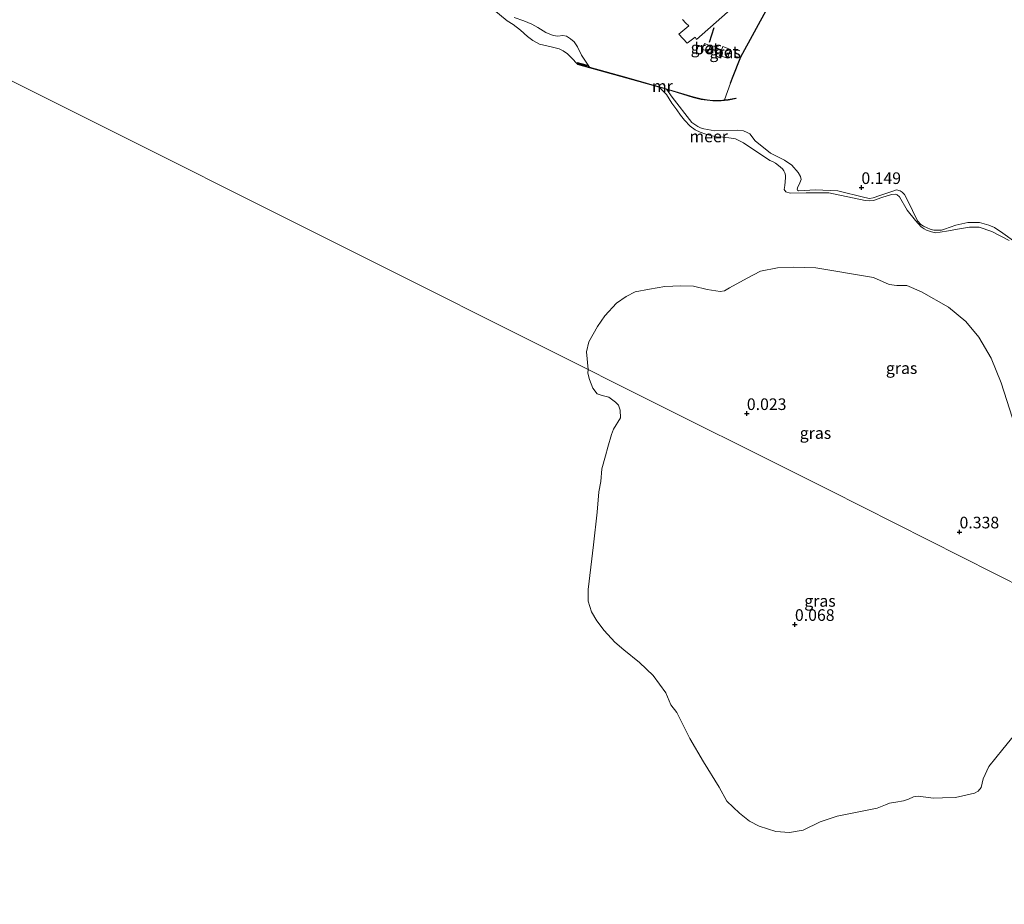
# Model space of a CAD drawing. Units: metres. Extents: x 181604 to 186590, y 493748 to 500001.
# Drawn here: x 184514 to 184725, y 496037 to 496227 of the extents above; entities that cross this region are included whole.
import ezdxf
from ezdxf.enums import TextEntityAlignment as Align

# ---------------------------------------------------------------- set-up
doc = ezdxf.new("R2010")
doc.units = ezdxf.units.M
doc.layers.get('0').update_dxf_attribs({"lineweight": 25})
doc.layers.add('B-ME-GW-HOOGTEPUNT-S-B1', color=10, linetype='Continuous')
doc.layers.add('B-ME-IE-TERREINAFSCHEIDING-HAAG-L-B1', color=10, linetype='Continuous')
for name, color, linetype, lineweight in [('B-ME-GW-KRUINLIJN-L-B1', 93, 'Continuous', 18), ('B-ME-IE-GRASLAND-GV-B6', 93, 'Continuous', 18), ('B-ME-IE-GRONDWERKLIJN-GROND_INGERICHT-GV-B6', 253, 'Continuous', 18), ('B-ME-IE-GRONDWERKLIJN-GROND_NIETINGERICHT-GV-B6', 253, 'Continuous', 18), ('B-ME-IE-HULPGEOMETRIE-L-B1', 53, 'Continuous', 18), ('B-ME-MW-MUUR-GV-B6', 8, 'IE-TERREINAFSCHEIDING-KUNSTMATIG', 18), ('B-ME-OB-WATERLIJN-L-B1', 133, 'OB-WATERLIJN', 18), ('B-ME-OG-WATER-GV-B6', 153, 'Continuous', 18), ('B-ME-VH-VERH_SOORT-BETON-OVERIG-GV-B6', 8, 'IE-TERREINAFSCHEIDING-NATUURLIJK-HOUTWAL', 18)]:
    doc.layers.add(name, color=color, linetype=linetype, lineweight=lineweight)
doc.styles.add('NLCS-ISO', font='NLCS-ISO.TTF')
doc.linetypes.add('IE-TERREINAFSCHEIDING-KUNSTMATIG', pattern='A,4,[82,NLCS.SHX,S=0.75,R=90,X=0,Y=0],4,-2', length=10)
doc.linetypes.add('IE-TERREINAFSCHEIDING-NATUURLIJK-HOUTWAL', pattern='A,7,-1.5,[67,NLCS.SHX,S=0.75,R=45,X=0,Y=0],-1.5,7,-1.5,[70,NLCS.SHX,S=0.75,R=0,X=0,Y=0],-1.5', length=20)
doc.linetypes.add('OB-WATERLIJN', pattern='A,10,[32,NLCS.SHX,S=2,R=0,X=0,Y=0],-12', length=22)

# ---------------------------------------------------------------- blocks, each defined once
blk = doc.blocks.new('hoogtepunt')
for p, q in [((-0.5, 0), (0.5, 0)), ((0, 0.5), (0, -0.5))]:
    blk.add_line(p, q)

msp = doc.modelspace()

# ---------------------------------------------------------------- linework, layer by layer
at = {"layer": 'B-ME-GW-KRUINLIJN-L-B1'}
for points in [[(184636.238, 496217.065, 0.408), (184634.572, 496219.628, 0.317), (184633.691, 496221.416, 0.338), (184632.956, 496222.472, 0.358), (184632.149, 496223.153, 0.365), (184631.293, 496223.729, 0.344), (184630.554, 496223.842, 0.362), (184629.449, 496223.716, 0.42), (184628.429, 496223.884, 0.427), (184626.868, 496224.48, 0.44), (184625.148, 496225.619, 0.448), (184623.882, 496226.278, 0.264), (184622.183, 496226.995, 0.215), (184620.061, 496227.738, 0.066)], [(184652.802, 496212.317, -0.011), (184654.023, 496210.601, -0.021), (184658.294, 496205.173, -0.011), (184659.531, 496204.318, -0.008), (184660.12, 496204.045, 0.023), (184660.842, 496203.786, 0.016), (184663.206, 496203.378, 0.037), (184668.165, 496203.502, 0.013), (184669.34, 496203.34, 0.016), (184670.147, 496203.042, 0.02), (184670.715, 496202.727, 0.026), (184671.898, 496201.259, 0.013), (184675.198, 496198.579, 0.013), (184678.164, 496197.049, 0.006), (184679.77, 496195.998, -0.021), (184681.143, 496194.39, -0.015), (184681.633, 496193.576, -0.018), (184681.746, 496192.885, -0.015), (184681.465, 496192.224, -0.028), (184680.979, 496191.122, 0.013), (184680.917, 496190.768, 0.016), (184680.973, 496190.614, 0.016), (184681.215, 496190.476, 0.023), (184684.855, 496190.727, 0.054), (184689.629, 496190.452, 0.091), (184695.421, 496189.015, 0.112), (184696.421, 496188.806, 0.122), (184697.256, 496188.955, 0.16), (184698.682, 496189.442, 0.156), (184701.655, 496190.512, 0.16), (184702.261, 496190.717, 0.173), (184703.014, 496190.469, 0.167), (184703.487, 496190.224, 0.163), (184703.958, 496189.699, 0.109), (184704.627, 496188.444, 0.05), (184706.787, 496184.021, 0.013), (184707.472, 496183.243, -0.001), (184708.031, 496182.907, 0.009), (184708.829, 496182.537, 0.016), (184709.49, 496182.256, 0.02), (184710.305, 496182.031, 0.03), (184711.114, 496182.013, 0.044), (184711.9, 496182.056, 0.05), (184712.589, 496182.222, 0.054), (184714.988, 496183.1, 0.054), (184717.614, 496183.642, 0.061), (184720.11, 496183.684, 0.088), (184722.074, 496183.13, 0.078), (184723.323, 496182.576, 0.088), (184725.128, 496181.406, 0.091), (184727.882, 496179.362, 0.098)]]:
    msp.add_polyline3d(points, dxfattribs=at)
at = {"layer": 'B-ME-IE-GRASLAND-GV-B6'}
for points in [[(184656.291, 496227.324, 0.411), (184657.003, 496226.543, 0.411), (184657.588, 496225.972, 0.404), (184655.44, 496224.145, 0.348), (184657.292, 496222.211, 0.341), (184658.959, 496223.486, 0.404), (184659.276, 496223.039, 0.411), (184668.915, 496231.62, 0.502)], [(184674.641, 496230.029, 0.488), (184668.819, 496219.26, 0.439), (184666.972, 496214.744, 0.341), (184666.563, 496213.592, 0.338), (184665.288, 496210.005, 0.329), (184664.527, 496209.906, 0.313), (184662.796, 496209.926, 0.293), (184661.551, 496210.055, 0.277), (184660.292, 496210.228, 0.265), (184658.573, 496210.658, 0.253), (184652.766, 496212.423, 0.261), (184644.3, 496214.814, 0.273), (184636.238, 496217.065, 0.408), (184634.572, 496219.628, 0.317), (184633.691, 496221.416, 0.338), (184632.956, 496222.472, 0.358), (184632.149, 496223.153, 0.365), (184631.293, 496223.729, 0.344), (184630.554, 496223.842, 0.362), (184629.449, 496223.716, 0.42), (184628.429, 496223.884, 0.427), (184626.868, 496224.48, 0.44), (184625.148, 496225.619, 0.448), (184623.882, 496226.278, 0.264), (184622.183, 496226.995, 0.215), (184620.061, 496227.738, 0.066)], [(184661.797, 496220.398, 0.425), (184662.266, 496221.616, 0.425), (184660.97, 496222.115, 0.425), (184660.501, 496220.896, 0.425), (184661.797, 496220.398, 0.425)], [(184666.609, 496220.893, 0.411), (184664.907, 496221.496, 0.405), (184664.222, 496219.564, 0.411), (184665.924, 496218.961, 0.418), (184666.609, 496220.893, 0.411)], [(184726.462, 496179.773, -0.199), (184722.742, 496181.743, -0.199), (184720.042, 496182.699, -0.199), (184717.916, 496182.682, -0.199), (184715.364, 496182.203, -0.199), (184713.394, 496181.849, -0.199), (184711.668, 496181.58, -0.199), (184710.688, 496181.473, -0.199), (184709.809, 496181.695, -0.199), (184708.729, 496182.042, -0.199), (184708.2, 496182.327, -0.199), (184707.587, 496182.739, -0.199), (184706.306, 496184.112, -0.199), (184704.558, 496186.32, -0.199), (184702.906, 496189.207, -0.199), (184702.386, 496189.632, -0.199), (184701.952, 496189.754, -0.199), (184701.194, 496189.686, -0.199), (184699.135, 496189.026, -0.199), (184697.309, 496188.429, -0.199), (184696.411, 496188.312, -0.199), (184695.498, 496188.404, -0.199), (184687.718, 496190.015, -0.199), (184682.857, 496190.042, -0.199), (184679.388, 496189.948, -0.199), (184678.45, 496190.227, -0.199), (184678.115, 496190.795, -0.199), (184678.22, 496191.615, -0.199), (184678.373, 496193.252, -0.199), (184678.411, 496193.872, -0.199), (184678.265, 496194.349, -0.199), (184678.072, 496194.791, -0.199), (184677.762, 496195.23, -0.199), (184676.888, 496195.943, -0.199), (184676.262, 496196.39, -0.199), (184675.568, 496196.754, -0.199), (184674.992, 496197.003, -0.199), (184669.367, 496200.794, -0.199), (184667.65, 496201.623, -0.199), (184666.244, 496201.896, -0.199), (184664.957, 496201.995, -0.199), (184663.565, 496202.116, -0.199), (184662.37, 496202.345, -0.199), (184661.268, 496202.646, -0.199), (184660.046, 496203.12, -0.199), (184659.011, 496203.62, -0.199), (184657.937, 496204.4, -0.199), (184656.682, 496205.644, -0.199), (184655.791, 496206.742, -0.199), (184655.004, 496207.876, -0.199), (184653.979, 496209.358, -0.199), (184653.418, 496210.238, -0.199), (184652.797, 496211.176, -0.199), (184651.254, 496212.746, -0.199), (184652.802, 496212.317, -0.011)], [(184652.802, 496212.317, -0.011), (184654.023, 496210.601, -0.021), (184658.294, 496205.173, -0.011), (184659.531, 496204.318, -0.008), (184660.12, 496204.045, 0.023), (184660.842, 496203.786, 0.016), (184663.206, 496203.378, 0.037), (184668.165, 496203.502, 0.013), (184669.34, 496203.34, 0.016), (184670.147, 496203.042, 0.02), (184670.715, 496202.727, 0.026), (184671.898, 496201.259, 0.013), (184675.198, 496198.579, 0.013), (184678.164, 496197.049, 0.006), (184679.77, 496195.998, -0.021), (184681.143, 496194.39, -0.015), (184681.633, 496193.576, -0.018), (184681.746, 496192.885, -0.015), (184681.465, 496192.224, -0.028), (184680.979, 496191.122, 0.013), (184680.917, 496190.768, 0.016), (184680.973, 496190.614, 0.016), (184681.215, 496190.476, 0.023), (184684.855, 496190.727, 0.054), (184689.629, 496190.452, 0.091), (184695.421, 496189.015, 0.112), (184696.421, 496188.806, 0.122), (184697.256, 496188.955, 0.16), (184698.682, 496189.442, 0.156), (184701.655, 496190.512, 0.16), (184702.261, 496190.717, 0.173), (184703.014, 496190.469, 0.167), (184703.487, 496190.224, 0.163), (184703.958, 496189.699, 0.109), (184704.627, 496188.444, 0.05), (184706.787, 496184.021, 0.013), (184707.472, 496183.243, -0.001), (184708.031, 496182.907, 0.009), (184708.829, 496182.537, 0.016), (184709.49, 496182.256, 0.02), (184710.305, 496182.031, 0.03), (184711.114, 496182.013, 0.044), (184711.9, 496182.056, 0.05), (184712.589, 496182.222, 0.054), (184714.988, 496183.1, 0.054), (184717.614, 496183.642, 0.061), (184720.11, 496183.684, 0.088), (184722.074, 496183.13, 0.078), (184723.323, 496182.576, 0.088), (184725.128, 496181.406, 0.091), (184727.882, 496179.362, 0.098)], [(184730.394, 496104.639, 0.406), (184687.852, 496126.106, 0.011), (184641.1, 496149.524, 0.113), (184635.972, 496152.093, -0.199), (184635.593, 496155.873, -0.199), (184636.113, 496158.03, -0.199), (184637.972, 496161.339, -0.199), (184639.576, 496163.639, -0.199), (184642.052, 496166.302, -0.199), (184644.17, 496167.744, -0.199), (184646.073, 496168.74, -0.199), (184649.138, 496169.32, -0.199), (184652.425, 496169.879, -0.199), (184655.928, 496170.043, -0.199), (184658.616, 496169.963, -0.199), (184661.535, 496169.279, -0.199), (184664.321, 496168.861, -0.199), (184665.266, 496168.956, -0.199), (184666.391, 496169.602, -0.199), (184670.183, 496171.687, -0.199), (184673.048, 496173.175, -0.199), (184676.695, 496173.938, -0.199), (184680.023, 496174.042, -0.199), (184684.909, 496173.945, -0.199), (184697.311, 496171.813, -0.199), (184700.708, 496170.317, -0.199), (184702.358, 496170.13, -0.199), (184704.45, 496170.135, -0.199), (184707.635, 496168.741, -0.199), (184713.417, 496165.456, -0.199), (184717.127, 496162.387, -0.199), (184719.919, 496159.037, -0.199), (184722.633, 496154.505, -0.199), (184724.774, 496149.207, -0.199), (184727.777, 496139.807, -0.199)], [(184728.241, 496074.343, -0.199), (184725.136, 496070.483, -0.199), (184722.096, 496066.692, -0.199), (184720.846, 496064.095, -0.199), (184720.417, 496062.229, -0.199), (184719.831, 496061.442, -0.199), (184719.035, 496060.982, -0.199), (184714.901, 496060.031, -0.199), (184712.142, 496060.009, -0.199), (184710.187, 496059.937, -0.199), (184706.915, 496060.323, -0.199), (184705.885, 496060.182, -0.199), (184704.839, 496059.726, -0.199), (184703.788, 496059.364, -0.199), (184702.128, 496059.074, -0.199), (184700.774, 496058.812, -0.199), (184699.869, 496058.497, -0.199), (184698.091, 496057.771, -0.199), (184689.478, 496056.084, -0.199), (184685.825, 496054.822, -0.199), (184682.193, 496053.055, -0.199), (184679.28, 496052.564, -0.199), (184676.351, 496052.727, -0.199), (184672.721, 496053.889, -0.199), (184670.633, 496054.944, -0.199), (184668.489, 496056.675, -0.199), (184665.792, 496059.278, -0.199), (184664.142, 496062.316, -0.199), (184660.756, 496067.719, -0.199), (184657.818, 496072.767, -0.199), (184655.046, 496078.367, -0.199), (184653.779, 496080.012, -0.199), (184652.666, 496082.59, -0.199), (184649.986, 496086.316, -0.199), (184646.982, 496089.113, -0.199), (184643.639, 496091.777, -0.199), (184641.717, 496093.467, -0.199), (184639.448, 496095.997, -0.199), (184637.842, 496098.034, -0.199), (184636.712, 496099.974, -0.199), (184636.006, 496102.277, -0.199), (184635.963, 496104.793, -0.199), (184637.137, 496114.358, -0.199), (184637.921, 496121.37, -0.199), (184638.307, 496125.773, -0.199), (184638.676, 496127.983, -0.199), (184638.932, 496130.693, -0.199), (184639.701, 496133.48, -0.199), (184640.24, 496135.402, -0.199), (184640.961, 496138.113, -0.199), (184641.428, 496139.231, -0.199), (184642.92, 496141.707, -0.199), (184642.869, 496143.318, -0.199), (184642.47, 496144.397, -0.199), (184641.872, 496145.06, -0.199), (184640.447, 496146.087, -0.199), (184638.985, 496146.476, -0.199), (184637.91, 496146.852, -0.199), (184636.954, 496148.048, -0.199), (184636.297, 496149.903, -0.199), (184635.926, 496151.301, -0.199), (184635.972, 496152.093, -0.199), (184641.1, 496149.524, 0.113), (184687.852, 496126.106, 0.011), (184730.394, 496104.639, 0.406)]]:
    msp.add_polyline3d(points, dxfattribs=at)
at = {"layer": 'B-ME-IE-GRONDWERKLIJN-GROND_INGERICHT-GV-B6'}
for points in [[(184668.915, 496231.62, 0.502), (184659.276, 496223.039, 0.411), (184658.959, 496223.486, 0.404), (184657.292, 496222.211, 0.341), (184655.44, 496224.145, 0.348), (184657.588, 496225.972, 0.404), (184657.003, 496226.543, 0.411), (184656.291, 496227.324, 0.411)], [(184727.882, 496179.362, 0.098), (184725.128, 496181.406, 0.091), (184723.323, 496182.576, 0.088), (184722.074, 496183.13, 0.078), (184720.11, 496183.684, 0.088), (184717.614, 496183.642, 0.061), (184714.988, 496183.1, 0.054), (184712.589, 496182.222, 0.054), (184711.9, 496182.056, 0.05), (184711.114, 496182.013, 0.044), (184710.305, 496182.031, 0.03), (184709.49, 496182.256, 0.02), (184708.829, 496182.537, 0.016), (184708.031, 496182.907, 0.009), (184707.472, 496183.243, -0.001), (184706.787, 496184.021, 0.013), (184704.627, 496188.444, 0.05), (184703.958, 496189.699, 0.109), (184703.487, 496190.224, 0.163), (184703.014, 496190.469, 0.167), (184702.261, 496190.717, 0.173), (184701.655, 496190.512, 0.16), (184698.682, 496189.442, 0.156), (184697.256, 496188.955, 0.16), (184696.421, 496188.806, 0.122), (184695.421, 496189.015, 0.112), (184689.629, 496190.452, 0.091), (184684.855, 496190.727, 0.054), (184681.215, 496190.476, 0.023), (184680.973, 496190.614, 0.016), (184680.917, 496190.768, 0.016), (184680.979, 496191.122, 0.013), (184681.465, 496192.224, -0.028), (184681.746, 496192.885, -0.015), (184681.633, 496193.576, -0.018), (184681.143, 496194.39, -0.015), (184679.77, 496195.998, -0.021), (184678.164, 496197.049, 0.006), (184675.198, 496198.579, 0.013), (184671.898, 496201.259, 0.013), (184670.715, 496202.727, 0.026), (184670.147, 496203.042, 0.02), (184669.34, 496203.34, 0.016), (184668.165, 496203.502, 0.013), (184663.206, 496203.378, 0.037), (184660.842, 496203.786, 0.016), (184660.12, 496204.045, 0.023), (184659.531, 496204.318, -0.008), (184658.294, 496205.173, -0.011), (184654.023, 496210.601, -0.021), (184652.802, 496212.317, -0.011), (184658.547, 496210.562, 0.07), (184660.273, 496210.13, 0.162), (184661.539, 496209.956, 0.154), (184662.791, 496209.826, 0.173), (184664.533, 496209.806, 0.241), (184666.052, 496210.003, 0.245), (184667.761, 496210.291, 0.229), (184667.744, 496210.39, 0.23), (184666.037, 496210.102, 0.309), (184665.288, 496210.005, 0.329), (184666.563, 496213.592, 0.338), (184666.972, 496214.744, 0.341), (184668.819, 496219.26, 0.439), (184674.641, 496230.029, 0.488)]]:
    msp.add_polyline3d(points, dxfattribs=at)
at = {"layer": 'B-ME-IE-GRONDWERKLIJN-GROND_NIETINGERICHT-GV-B6'}
msp.add_polyline3d([(184620.061, 496227.738, 0.066), (184622.183, 496226.995, 0.215), (184623.882, 496226.278, 0.264), (184625.148, 496225.619, 0.448), (184626.868, 496224.48, 0.44), (184628.429, 496223.884, 0.427), (184629.449, 496223.716, 0.42), (184630.554, 496223.842, 0.362), (184631.293, 496223.729, 0.344), (184632.149, 496223.153, 0.365), (184632.956, 496222.472, 0.358), (184633.691, 496221.416, 0.338), (184634.572, 496219.628, 0.317), (184636.238, 496217.065, 0.408), (184633.734, 496217.765, 0.45), (184633.762, 496217.933, 0.439), (184635.798, 496217.364, 0.425), (184635.825, 496217.46, 0.363), (184633.682, 496218.059, -0.12), (184633.621, 496217.761, -0.199), (184632.489, 496218.983, -0.199), (184631.518, 496219.916, -0.199), (184630.61, 496220.558, -0.199), (184629.727, 496221.014, -0.199), (184628.332, 496221.368, -0.199), (184625.542, 496222.02, -0.199), (184624.118, 496222.795, -0.199), (184622.95, 496223.62, -0.199), (184621.412, 496225.001, -0.199), (184619.83, 496226.229, -0.199), (184618.603, 496227.054, -0.199), (184615.674, 496229.397, -0.199)], dxfattribs=at)
at = {"layer": 'B-ME-IE-HULPGEOMETRIE-L-B1'}
msp.add_polyline3d([(184870.332, 496034.443, 1.12), (184824.106, 496057.503, 0.986), (184818.365, 496060.38, 1.023), (184814.067, 496065.797, 0.997), (184811.431, 496063.855, 1.021), (184806.234, 496066.46, 1.034), (184806.587, 496070.604, 1.053), (184795.794, 496071.692, 1.062), (184779.949, 496079.633, 1.105), (184778.42, 496080.404, 1.067), (184776.959, 496087.068, 0.993), (184768.593, 496085.363, 1.047), (184760.689, 496089.352, 0.947), (184755.447, 496091.997, 0.509), (184752.753, 496093.356, -0.199), (184734.082, 496102.778, -0.199), (184730.394, 496104.639, 0.406), (184687.852, 496126.106, 0.011), (184641.1, 496149.524, 0.113), (184635.972, 496152.093, -0.199), (184416.108, 496262.222, -0.199)], dxfattribs=at)
at = {"layer": 'B-ME-IE-TERREINAFSCHEIDING-HAAG-L-B1'}
for p, q in [((184657.588, 496225.972, 0.404), (184657.003, 496226.543, 0.411)), ((184662.042, 496222.45, 0.425), (184663.031, 496225.615, 0.474))]:
    msp.add_line(p, q, dxfattribs=at)
msp.add_polyline3d([(184666.563, 496213.592, 0.338), (184666.972, 496214.744, 0.341), (184668.819, 496219.26, 0.439), (184674.641, 496230.029, 0.488)], dxfattribs=at)
at = {"layer": 'B-ME-MW-MUUR-GV-B6'}
msp.add_polyline3d([(184636.238, 496217.065, 0.408), (184644.3, 496214.814, 0.273), (184652.766, 496212.423, 0.261), (184658.573, 496210.658, 0.253), (184660.292, 496210.228, 0.265), (184661.551, 496210.055, 0.277), (184662.796, 496209.926, 0.293), (184664.527, 496209.906, 0.313), (184665.288, 496210.005, 0.329), (184666.037, 496210.102, 0.309), (184667.744, 496210.39, 0.23), (184667.761, 496210.291, 0.229), (184666.052, 496210.003, 0.245), (184664.533, 496209.806, 0.241), (184662.791, 496209.826, 0.173), (184661.539, 496209.956, 0.154), (184660.273, 496210.13, 0.162), (184658.547, 496210.562, 0.07), (184652.802, 496212.317, -0.011), (184651.254, 496212.746, -0.199), (184644.273, 496214.718, -0.199), (184633.707, 496217.668, -0.199), (184633.621, 496217.761, -0.199), (184633.682, 496218.059, -0.12), (184635.825, 496217.46, 0.363), (184635.798, 496217.364, 0.425), (184633.762, 496217.933, 0.439), (184633.734, 496217.765, 0.45), (184636.238, 496217.065, 0.408)], dxfattribs=at)
at = {"layer": 'B-ME-OB-WATERLIJN-L-B1'}
for points in [[(184633.707, 496217.668, -0.199), (184633.621, 496217.761, -0.199), (184632.489, 496218.983, -0.199), (184631.518, 496219.916, -0.199), (184630.61, 496220.558, -0.199), (184629.727, 496221.014, -0.199), (184628.332, 496221.368, -0.199), (184625.542, 496222.02, -0.199), (184624.118, 496222.795, -0.199), (184622.95, 496223.62, -0.199), (184621.412, 496225.001, -0.199), (184619.83, 496226.229, -0.199), (184618.603, 496227.054, -0.199), (184615.674, 496229.397, -0.199)], [(184726.462, 496179.773, -0.199), (184722.742, 496181.743, -0.199), (184720.042, 496182.699, -0.199), (184717.916, 496182.682, -0.199), (184715.364, 496182.203, -0.199), (184713.394, 496181.849, -0.199), (184711.668, 496181.58, -0.199), (184710.688, 496181.473, -0.199), (184709.809, 496181.695, -0.199), (184708.729, 496182.042, -0.199), (184708.2, 496182.327, -0.199), (184707.587, 496182.739, -0.199), (184706.306, 496184.112, -0.199), (184704.558, 496186.32, -0.199), (184702.906, 496189.207, -0.199), (184702.386, 496189.632, -0.199), (184701.952, 496189.754, -0.199), (184701.194, 496189.686, -0.199), (184699.135, 496189.026, -0.199), (184697.309, 496188.429, -0.199), (184696.411, 496188.312, -0.199), (184695.498, 496188.404, -0.199), (184687.718, 496190.015, -0.199), (184682.857, 496190.042, -0.199), (184679.388, 496189.948, -0.199), (184678.45, 496190.227, -0.199), (184678.115, 496190.795, -0.199), (184678.22, 496191.615, -0.199), (184678.373, 496193.252, -0.199), (184678.411, 496193.872, -0.199), (184678.265, 496194.349, -0.199), (184678.072, 496194.791, -0.199), (184677.762, 496195.23, -0.199), (184676.888, 496195.943, -0.199), (184676.262, 496196.39, -0.199), (184675.568, 496196.754, -0.199), (184674.992, 496197.003, -0.199), (184669.367, 496200.794, -0.199), (184667.65, 496201.623, -0.199), (184666.244, 496201.896, -0.199), (184664.957, 496201.995, -0.199), (184663.565, 496202.116, -0.199), (184662.37, 496202.345, -0.199), (184661.268, 496202.646, -0.199), (184660.046, 496203.12, -0.199), (184659.011, 496203.62, -0.199), (184657.937, 496204.4, -0.199), (184656.682, 496205.644, -0.199), (184655.791, 496206.742, -0.199), (184655.004, 496207.876, -0.199), (184653.979, 496209.358, -0.199), (184653.418, 496210.238, -0.199), (184652.797, 496211.176, -0.199), (184651.254, 496212.746, -0.199), (184644.273, 496214.718, -0.199), (184633.707, 496217.668, -0.199)]]:
    msp.add_polyline3d(points, dxfattribs=at)
at = {"layer": 'B-ME-OG-WATER-GV-B6'}
for points in [[(184253.543, 495939.563, -0.199), (184416.108, 496262.222, -0.199), (184635.972, 496152.093, -0.199)], [(184727.777, 496139.807, -0.199), (184724.774, 496149.207, -0.199), (184722.633, 496154.505, -0.199), (184719.919, 496159.037, -0.199), (184717.127, 496162.387, -0.199), (184713.417, 496165.456, -0.199), (184707.635, 496168.741, -0.199), (184704.45, 496170.135, -0.199), (184702.358, 496170.13, -0.199), (184700.708, 496170.317, -0.199), (184697.311, 496171.813, -0.199), (184684.909, 496173.945, -0.199), (184680.023, 496174.042, -0.199), (184676.695, 496173.938, -0.199), (184673.048, 496173.175, -0.199), (184670.183, 496171.687, -0.199), (184666.391, 496169.602, -0.199), (184665.266, 496168.956, -0.199), (184664.321, 496168.861, -0.199), (184661.535, 496169.279, -0.199), (184658.616, 496169.963, -0.199), (184655.928, 496170.043, -0.199), (184652.425, 496169.879, -0.199), (184649.138, 496169.32, -0.199), (184646.073, 496168.74, -0.199), (184644.17, 496167.744, -0.199), (184642.052, 496166.302, -0.199), (184639.576, 496163.639, -0.199), (184637.972, 496161.339, -0.199), (184636.113, 496158.03, -0.199), (184635.593, 496155.873, -0.199), (184635.972, 496152.093, -0.199), (184416.108, 496262.222, -0.199)], [(184615.674, 496229.397, -0.199), (184618.603, 496227.054, -0.199), (184619.83, 496226.229, -0.199), (184621.412, 496225.001, -0.199), (184622.95, 496223.62, -0.199), (184624.118, 496222.795, -0.199), (184625.542, 496222.02, -0.199), (184628.332, 496221.368, -0.199), (184629.727, 496221.014, -0.199), (184630.61, 496220.558, -0.199), (184631.518, 496219.916, -0.199), (184632.489, 496218.983, -0.199), (184633.621, 496217.761, -0.199), (184633.707, 496217.668, -0.199), (184644.273, 496214.718, -0.199), (184651.254, 496212.746, -0.199), (184652.797, 496211.176, -0.199), (184653.418, 496210.238, -0.199), (184653.979, 496209.358, -0.199), (184655.004, 496207.876, -0.199), (184655.791, 496206.742, -0.199), (184656.682, 496205.644, -0.199), (184657.937, 496204.4, -0.199), (184659.011, 496203.62, -0.199), (184660.046, 496203.12, -0.199), (184661.268, 496202.646, -0.199), (184662.37, 496202.345, -0.199), (184663.565, 496202.116, -0.199), (184664.957, 496201.995, -0.199), (184666.244, 496201.896, -0.199), (184667.65, 496201.623, -0.199), (184669.367, 496200.794, -0.199), (184674.992, 496197.003, -0.199), (184675.568, 496196.754, -0.199), (184676.262, 496196.39, -0.199), (184676.888, 496195.943, -0.199), (184677.762, 496195.23, -0.199), (184678.072, 496194.791, -0.199), (184678.265, 496194.349, -0.199), (184678.411, 496193.872, -0.199), (184678.373, 496193.252, -0.199), (184678.22, 496191.615, -0.199), (184678.115, 496190.795, -0.199), (184678.45, 496190.227, -0.199), (184679.388, 496189.948, -0.199), (184682.857, 496190.042, -0.199), (184687.718, 496190.015, -0.199), (184695.498, 496188.404, -0.199), (184696.411, 496188.312, -0.199), (184697.309, 496188.429, -0.199), (184699.135, 496189.026, -0.199), (184701.194, 496189.686, -0.199), (184701.952, 496189.754, -0.199), (184702.386, 496189.632, -0.199), (184702.906, 496189.207, -0.199), (184704.558, 496186.32, -0.199), (184706.306, 496184.112, -0.199), (184707.587, 496182.739, -0.199), (184708.2, 496182.327, -0.199), (184708.729, 496182.042, -0.199), (184709.809, 496181.695, -0.199), (184710.688, 496181.473, -0.199), (184711.668, 496181.58, -0.199), (184713.394, 496181.849, -0.199), (184715.364, 496182.203, -0.199), (184717.916, 496182.682, -0.199), (184720.042, 496182.699, -0.199), (184722.742, 496181.743, -0.199), (184726.462, 496179.773, -0.199)], [(184635.972, 496152.093, -0.199), (184635.926, 496151.301, -0.199), (184636.297, 496149.903, -0.199), (184636.954, 496148.048, -0.199), (184637.91, 496146.852, -0.199), (184638.985, 496146.476, -0.199), (184640.447, 496146.087, -0.199), (184641.872, 496145.06, -0.199), (184642.47, 496144.397, -0.199), (184642.869, 496143.318, -0.199), (184642.92, 496141.707, -0.199), (184641.428, 496139.231, -0.199), (184640.961, 496138.113, -0.199), (184640.24, 496135.402, -0.199), (184639.701, 496133.48, -0.199), (184638.932, 496130.693, -0.199), (184638.676, 496127.983, -0.199), (184638.307, 496125.773, -0.199), (184637.921, 496121.37, -0.199), (184637.137, 496114.358, -0.199), (184635.963, 496104.793, -0.199), (184636.006, 496102.277, -0.199), (184636.712, 496099.974, -0.199), (184637.842, 496098.034, -0.199), (184639.448, 496095.997, -0.199), (184641.717, 496093.467, -0.199), (184643.639, 496091.777, -0.199), (184646.982, 496089.113, -0.199), (184649.986, 496086.316, -0.199), (184652.666, 496082.59, -0.199), (184653.779, 496080.012, -0.199), (184655.046, 496078.367, -0.199), (184657.818, 496072.767, -0.199), (184660.756, 496067.719, -0.199), (184664.142, 496062.316, -0.199), (184665.792, 496059.278, -0.199), (184668.489, 496056.675, -0.199), (184670.633, 496054.944, -0.199), (184672.721, 496053.889, -0.199), (184676.351, 496052.727, -0.199), (184679.28, 496052.564, -0.199), (184682.193, 496053.055, -0.199), (184685.825, 496054.822, -0.199), (184689.478, 496056.084, -0.199), (184698.091, 496057.771, -0.199), (184699.869, 496058.497, -0.199), (184700.774, 496058.812, -0.199), (184702.128, 496059.074, -0.199), (184703.788, 496059.364, -0.199), (184704.839, 496059.726, -0.199), (184705.885, 496060.182, -0.199), (184706.915, 496060.323, -0.199), (184710.187, 496059.937, -0.199), (184712.142, 496060.009, -0.199), (184714.901, 496060.031, -0.199), (184719.035, 496060.982, -0.199), (184719.831, 496061.442, -0.199), (184720.417, 496062.229, -0.199), (184720.846, 496064.095, -0.199), (184722.096, 496066.692, -0.199), (184725.136, 496070.483, -0.199), (184728.241, 496074.343, -0.199)]]:
    msp.add_polyline3d(points, dxfattribs=at)
at = {"layer": 'B-ME-VH-VERH_SOORT-BETON-OVERIG-GV-B6'}
for points in [[(184661.797, 496220.398, 0.425), (184660.501, 496220.896, 0.425), (184660.97, 496222.115, 0.425), (184662.266, 496221.616, 0.425), (184661.797, 496220.398, 0.425)], [(184666.609, 496220.893, 0.411), (184665.924, 496218.961, 0.418), (184664.222, 496219.564, 0.411), (184664.907, 496221.496, 0.405), (184666.609, 496220.893, 0.411)]]:
    msp.add_polyline3d(points, dxfattribs=at)

# ---------------------------------------------------------------- block references
at = {"layer": 'B-ME-GW-HOOGTEPUNT-S-B1', "rotation": 90}
for p in [(184694.706, 496191.167, 0.149), (184694.706, 496191.167, 0.149), (184670.088, 496142.581, 0.023), (184670.088, 496142.581, 0.023), (184715.8, 496117.136, 0.338), (184715.8, 496117.136, 0.338), (184680.421, 496097.251, 0.068), (184680.421, 496097.251, 0.068)]:
    msp.add_blockref('hoogtepunt', p, dxfattribs=at)

# ---------------------------------------------------------------- texts
at = {"layer": 'B-ME-GW-HOOGTEPUNT-S-B1', "ltscale": 0.2, "style": 'NLCS-ISO'}
for s, p in [('0.149', (184694.706, 496191.167, 0.149)), ('0.149', (184694.706, 496191.167, 0.149)), ('0.023', (184670.088, 496142.581, 0.023)), ('0.023', (184670.088, 496142.581, 0.023)), ('0.338', (184715.8, 496117.136, 0.338)), ('0.338', (184715.8, 496117.136, 0.338)), ('0.068', (184680.421, 496097.251, 0.068)), ('0.068', (184680.421, 496097.251, 0.068))]:
    msp.add_text(s, height=2.5, dxfattribs=at).set_placement(p, align=Align.BOTTOM_LEFT)
at = {"layer": 'B-ME-IE-GRASLAND-GV-B6', "ltscale": 0.2, "style": 'NLCS-ISO'}
for p in [(184661.383, 496221.257), (184665.415, 496220.228), (184703.35, 496152.372), (184684.837, 496138.41), (184685.81, 496102.328)]:
    msp.add_text('gras', height=2.5, dxfattribs=at).set_placement(p, align=Align.MIDDLE_CENTER)
at = {"layer": 'B-ME-MW-MUUR-GV-B6', "ltscale": 0.2, "style": 'NLCS-ISO'}
msp.add_text('mr', height=2.5, dxfattribs=at).set_placement((184651.942, 496213), align=Align.MIDDLE_CENTER)
at = {"layer": 'B-ME-OG-WATER-GV-B6', "ltscale": 0.2, "style": 'NLCS-ISO'}
msp.add_text('meer', height=2.5, dxfattribs=at).set_placement((184661.885, 496202.176), align=Align.MIDDLE_CENTER)
at = {"layer": 'B-ME-VH-VERH_SOORT-BETON-OVERIG-GV-B6', "ltscale": 0.2, "style": 'NLCS-ISO'}
for p in [(184661.466, 496221.085), (184665.654, 496220.361)]:
    msp.add_text('bet', height=2.5, dxfattribs=at).set_placement(p, align=Align.MIDDLE_CENTER)

doc.saveas('drawing.dxf')
